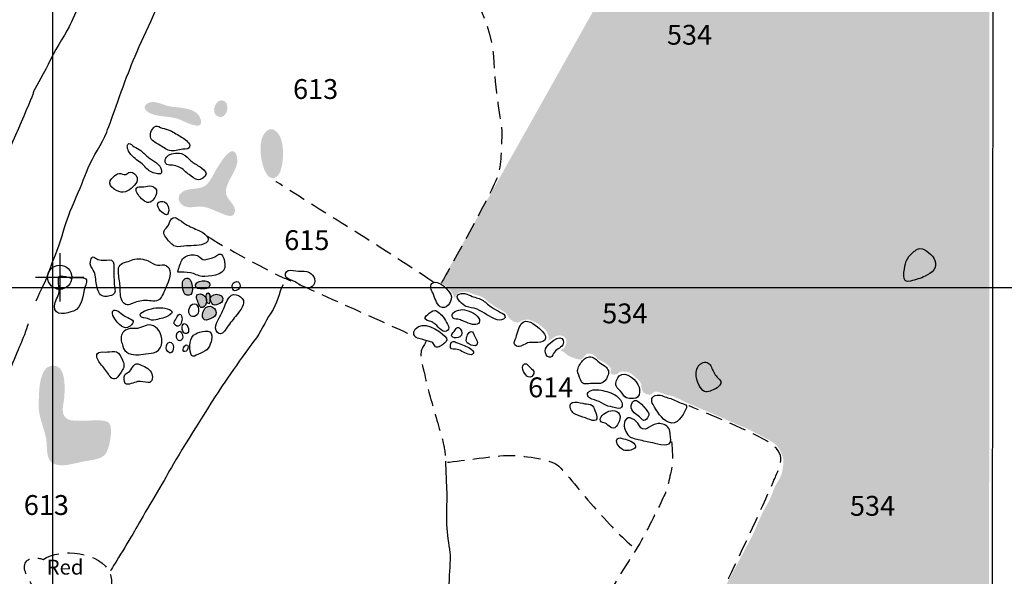
# Model space of a CAD drawing. Extents: x -676 to 898, y -847 to 1150.
# Drawn here: x 388 to 469, y 709 to 755 of the extents above; entities that cross this region are included whole.
import ezdxf

# ---------------------------------------------------------------- set-up
doc = ezdxf.new("R2010")
doc.units = 0
doc.header["$MEASUREMENT"] = 0
doc.linetypes.add('AI9-LType1', pattern=[4.586111, 2.116667, -1.058333, 0.352778, -1.058333])
doc.linetypes.add('AI9-LType2', pattern=[2.116667, 1.411111, -0.705556])
doc.layers.add('LAYER_1', color=160, linetype='Continuous')
doc.styles.add('STD', font='txt')

# ---------------------------------------------------------------- blocks, each defined once
blk = doc.blocks.new('AI9-BLK17')
at = {"layer": 'LAYER_1', "color": 7}
for p, q in [((-0.000172, 1.999878), (-0.000172, -1.999878)), ((-2.00005, -0.000345), (2.00005, -0.000345))]:
    blk.add_line(p, q, dxfattribs=at)
blk.add_circle((0.000172, -0.000345), 1.000111, dxfattribs=at)
blk = doc.blocks.new('AI9-BLK16')
at = {"layer": 'LAYER_1', "color": 7}
blk.add_blockref('AI9-BLK17', (0, 0), dxfattribs=at)
blk = doc.blocks.new('AI9-BLK15')
at = {"layer": 'LAYER_1', "color": 7}
blk.add_blockref('AI9-BLK16', (0, 0), dxfattribs=at)
blk = doc.blocks.new('AI9-BLK14')
at = {"layer": 'LAYER_1', "color": 7}
blk.add_blockref('AI9-BLK15', (0, 0), dxfattribs=at)
blk = doc.blocks.new('AI9-BLK13')
at = {"layer": 'LAYER_1', "color": 7}
blk.add_blockref('AI9-BLK14', (0, 0), dxfattribs=at)

msp = doc.modelspace()

# ---------------------------------------------------------------- hatches: boundary and pattern name
at = {"layer": 'LAYER_1'}
h = msp.add_hatch(color=255, dxfattribs=at)
edge = h.paths.add_edge_path()
edge.add_spline(control_points=[(441.231, 766.11), (441.231, 766.11), (422.561, 732.832), (422.561, 732.832), (423.058, 732.596), (423.494, 732.112), (423.568, 731.927), (423.634, 731.742), (423.727, 731.557), (423.727, 731.557), (423.727, 731.557), (423.886, 731.978), (424.071, 732.042), (424.256, 732.112), (424.645, 732.134), (424.855, 732.067), (425.066, 731.997), (425.336, 731.882), (425.499, 731.831), (425.661, 731.793), (425.891, 731.723), (426.072, 731.627), (426.257, 731.532), (426.461, 731.238), (426.601, 731.191), (426.738, 731.146), (426.878, 730.983), (427.108, 730.844), (427.341, 730.703), (427.545, 730.595), (427.707, 730.525), (427.869, 730.455), (427.984, 730.318), (428.077, 730.177), (428.169, 730.04), (428.121, 730.015), (428.328, 729.836), (428.535, 729.648), (428.673, 729.581), (428.88, 729.556), (429.087, 729.537), (429.157, 729.696), (429.342, 729.744), (429.527, 729.785), (429.756, 729.836), (429.963, 729.766), (430.17, 729.696), (430.355, 729.604), (430.562, 729.489), (430.766, 729.375), (430.814, 729.301), (431.088, 729.075), (431.362, 728.849), (431.362, 728.728), (431.458, 728.543), (431.55, 728.361), (431.48, 728.061), (431.48, 728.061), (431.48, 728.061), (431.805, 728.224), (431.987, 728.361), (432.171, 728.501), (432.401, 728.501), (432.563, 728.473), (432.723, 728.453), (432.885, 728.339), (432.952, 728.109), (433.022, 727.88), (432.904, 727.74), (432.86, 727.574), (432.815, 727.418), (432.63, 727.373), (432.516, 727.278), (432.401, 727.185), (432.516, 727.3), (432.771, 727.093), (433.022, 726.886), (433.07, 726.819), (433.37, 726.701), (433.666, 726.592), (433.733, 726.545), (433.988, 726.497), (434.243, 726.452), (434.243, 726.567), (434.424, 726.726), (434.609, 726.886), (434.587, 727.026), (434.839, 726.981), (435.094, 726.937), (435.071, 727.004), (435.323, 726.796), (435.575, 726.592), (435.349, 726.637), (435.76, 726.427), (436.177, 726.216), (436.059, 726.29), (436.314, 726.108), (436.569, 725.917), (436.588, 725.853), (436.658, 725.69), (436.729, 725.528), (436.474, 725.49), (436.681, 725.324), (436.888, 725.162), (436.933, 725.279), (437.095, 725.254), (437.254, 725.228), (437.283, 725.528), (437.557, 725.509), (437.834, 725.49), (437.971, 725.509), (438.175, 725.417), (438.382, 725.324), (438.519, 725.139), (438.707, 725.002), (438.889, 724.862), (439.026, 724.747), (439.122, 724.54), (439.211, 724.333), (439.099, 724.4), (439.189, 724.151), (439.281, 723.897), (439.259, 723.778), (439.507, 723.667), (439.765, 723.552), (439.858, 723.574), (439.995, 723.623), (440.132, 723.667), (440.157, 723.897), (440.476, 723.833), (440.801, 723.759), (440.916, 723.686), (441.168, 723.597), (441.422, 723.508), (441.744, 723.508), (441.974, 723.368), (442.203, 723.234), (442.343, 723.234), (442.573, 723.094), (442.802, 722.953), (444.345, 722.309), (444.851, 722.105), (445.355, 721.895), (447.219, 721.041), (447.703, 720.856), (448.185, 720.675), (448.946, 720.238), (449.52, 719.938), (450.097, 719.639), (450.396, 719.429), (450.625, 718.999), (450.852, 718.556), (450.992, 718.218), (450.9, 717.708), (450.81, 717.204), (450.852, 716.994), (450.441, 716.35), (450.023, 715.707), (450.023, 715.241), (449.587, 714.508), (449.15, 713.772), (448.876, 713.132), (448.621, 712.507), (448.37, 711.883), (447.863, 711.009), (447.522, 710.347), (447.171, 709.678), (446.919, 709.219), (446.665, 708.712), (446.416, 708.205), (446.276, 708.116), (445.932, 707.192), (445.587, 706.274), (445.103, 705.375), (444.759, 704.592), (444.411, 703.811), (444.297, 703.374), (443.812, 702.45), (443.331, 701.533), (443.191, 701.208), (442.78, 700.427), (442.366, 699.643), (442.133, 699.187), (441.559, 698.378), (440.983, 697.575), (440.546, 696.835), (440.132, 696.172), (439.718, 695.503), (438.937, 694.356), (438.937, 694.356), (438.937, 694.356), (444.345, 694.057), (444.345, 694.057), (444.345, 694.057), (453.063, 693.591), (453.063, 693.591), (453.063, 693.591), (458.748, 693.247), (458.748, 693.247), (458.748, 693.247), (465.166, 692.928), (465.166, 692.928), (465.166, 692.928), (467.929, 692.744), (467.929, 692.744), (467.929, 692.744), (467.974, 760.435), (467.974, 760.435), (467.974, 760.435), (449.615, 764.622), (449.615, 764.622), (449.615, 764.622), (441.231, 766.11), (441.231, 766.11)], knot_values=[0, 0, 0, 0, 1, 1, 1, 2, 2, 2, 3, 3, 3, 4, 4, 4, 5, 5, 5, 6, 6, 6, 7, 7, 7, 8, 8, 8, 9, 9, 9, 10, 10, 10, 11, 11, 11, 12, 12, 12, 13, 13, 13, 14, 14, 14, 15, 15, 15, 16, 16, 16, 17, 17, 17, 18, 18, 18, 19, 19, 19, 20, 20, 20, 21, 21, 21, 22, 22, 22, 23, 23, 23, 24, 24, 24, 25, 25, 25, 26, 26, 26, 27, 27, 27, 28, 28, 28, 29, 29, 29, 30, 30, 30, 31, 31, 31, 32, 32, 32, 33, 33, 33, 34, 34, 34, 35, 35, 35, 36, 36, 36, 37, 37, 37, 38, 38, 38, 39, 39, 39, 40, 40, 40, 41, 41, 41, 42, 42, 42, 43, 43, 43, 44, 44, 44, 45, 45, 45, 46, 46, 46, 47, 47, 47, 48, 48, 48, 49, 49, 49, 50, 50, 50, 51, 51, 51, 52, 52, 52, 53, 53, 53, 54, 54, 54, 55, 55, 55, 56, 56, 56, 57, 57, 57, 58, 58, 58, 59, 59, 59, 60, 60, 60, 61, 61, 61, 62, 62, 62, 63, 63, 63, 64, 64, 64, 65, 65, 65, 66, 66, 66, 67, 67, 67, 68, 68, 68, 69, 69, 69, 70, 70, 70, 71, 71, 71, 71], degree=3, periodic=0)
h = msp.add_hatch(color=251, dxfattribs=at)
edge = h.paths.add_edge_path()
edge.add_spline(control_points=[(398.559, 746.866), (399.295, 746.547), (400.197, 746.656), (400.933, 746.382), (401.235, 746.273), (402.991, 745.292), (402.743, 746.311), (402.472, 747.43), (400.942, 747.29), (400.075, 747.465), (399.594, 747.57), (398.995, 747.924), (398.501, 747.771), (397.851, 747.583), (398.011, 747.102), (398.559, 746.866)], knot_values=[0, 0, 0, 0, 1, 1, 1, 2, 2, 2, 3, 3, 3, 4, 4, 4, 5, 5, 5, 5], degree=3, periodic=0)
h = msp.add_hatch(color=251, dxfattribs=at)
edge = h.paths.add_edge_path()
edge.add_spline(control_points=[(404.193, 746.592), (404.843, 746.382), (405.184, 747.522), (404.709, 747.86), (404.033, 748.338), (403.387, 746.856), (404.193, 746.592)], knot_values=[0, 0, 0, 0, 1, 1, 1, 2, 2, 2, 2], degree=3, periodic=0)
h = msp.add_hatch(color=251, dxfattribs=at)
edge = h.paths.add_edge_path()
edge.add_spline(control_points=[(408.192, 741.806), (408.549, 741.286), (409.116, 741.512), (409.314, 742.099), (409.546, 742.781), (409.578, 743.705), (409.451, 744.406), (409.33, 745.091), (408.708, 746.076), (408.017, 745.254), (407.383, 744.505), (407.682, 742.554), (408.192, 741.806)], knot_values=[0, 0, 0, 0, 1, 1, 1, 2, 2, 2, 3, 3, 3, 4, 4, 4, 4], degree=3, periodic=0)
h = msp.add_hatch(color=251, dxfattribs=at)
edge = h.paths.add_edge_path()
edge.add_spline(control_points=[(405.719, 743.265), (405.965, 742.15), (404.655, 741.283), (404.814, 740.225), (404.894, 739.718), (405.582, 739.317), (405.55, 738.816), (405.509, 738.061), (404.718, 738.482), (404.307, 738.644), (403.791, 738.848), (403.355, 739.103), (402.797, 739.151), (402.262, 739.202), (401.608, 738.915), (401.149, 739.32), (400.735, 739.69), (400.812, 740.199), (401.331, 740.448), (401.889, 740.722), (402.602, 740.524), (403.109, 740.901), (403.507, 741.194), (403.772, 741.857), (404.027, 742.277), (404.285, 742.698), (405.416, 744.623), (405.719, 743.265)], knot_values=[0, 0, 0, 0, 1, 1, 1, 2, 2, 2, 3, 3, 3, 4, 4, 4, 5, 5, 5, 6, 6, 6, 7, 7, 7, 8, 8, 8, 9, 9, 9, 9], degree=3, periodic=0)
h = msp.add_hatch(color=252, dxfattribs=at)
edge = h.paths.add_edge_path()
edge.add_spline(control_points=[(401.203, 732.787), (401.21, 732.59), (401.245, 732.048), (401.407, 731.901), (401.595, 731.729), (401.933, 731.806), (401.988, 732.019), (402.074, 732.328), (402.013, 732.807), (401.841, 733.08), (401.621, 733.431), (401.191, 733.141), (401.203, 732.787)], knot_values=[0, 0, 0, 0, 1, 1, 1, 2, 2, 2, 3, 3, 3, 4, 4, 4, 4], degree=3, periodic=0)
h = msp.add_hatch(color=252, dxfattribs=at)
edge = h.paths.add_edge_path()
edge.add_spline(control_points=[(402.306, 732.481), (402.392, 732.303), (402.915, 732.335), (403.084, 732.341), (403.304, 732.354), (403.393, 732.399), (403.46, 732.66), (403.597, 733.201), (402.023, 733.08), (402.306, 732.481)], knot_values=[0, 0, 0, 0, 1, 1, 1, 2, 2, 2, 3, 3, 3, 3], degree=3, periodic=0)
h = msp.add_hatch(color=252, dxfattribs=at)
edge = h.paths.add_edge_path()
edge.add_spline(control_points=[(402.517, 731.191), (402.625, 730.907), (402.67, 730.652), (403.013, 730.869), (403.192, 730.983), (403.217, 731.293), (403.186, 731.474), (403.135, 731.729), (402.835, 731.991), (402.555, 731.911), (402.191, 731.819), (402.431, 731.417), (402.517, 731.191)], knot_values=[0, 0, 0, 0, 1, 1, 1, 2, 2, 2, 3, 3, 3, 4, 4, 4, 4], degree=3, periodic=0)
h = msp.add_hatch(color=252, dxfattribs=at)
edge = h.paths.add_edge_path()
edge.add_spline(control_points=[(403.453, 731.905), (403.52, 731.825), (403.495, 731.525), (403.501, 731.423), (403.511, 731.293), (403.507, 731.025), (403.275, 731.175), (403.16, 731.245), (403.119, 731.646), (403.129, 731.768), (403.141, 731.895), (403.288, 732.105), (403.453, 731.905)], knot_values=[0, 0, 0, 0, 1, 1, 1, 2, 2, 2, 3, 3, 3, 4, 4, 4, 4], degree=3, periodic=0)
h = msp.add_hatch(color=252, dxfattribs=at)
edge = h.paths.add_edge_path()
edge.add_spline(control_points=[(403.546, 731.331), (403.664, 731.057), (403.74, 730.952), (404.027, 731.031), (404.215, 731.085), (404.425, 731.159), (404.511, 731.35), (404.808, 732.067), (403.221, 732.08), (403.546, 731.331)], knot_values=[0, 0, 0, 0, 1, 1, 1, 2, 2, 2, 3, 3, 3, 3], degree=3, periodic=0)
h = msp.add_hatch(color=252, dxfattribs=at)
edge = h.paths.add_edge_path()
edge.add_spline(control_points=[(403.198, 729.757), (403.336, 729.763), (403.762, 729.964), (403.861, 730.066), (404.275, 730.464), (403.632, 731.159), (403.151, 730.812), (402.874, 730.614), (402.638, 729.734), (403.198, 729.757)], knot_values=[0, 0, 0, 0, 1, 1, 1, 2, 2, 2, 3, 3, 3, 3], degree=3, periodic=0)
h = msp.add_hatch(color=251, dxfattribs=at)
edge = h.paths.add_edge_path()
edge.add_spline(control_points=[(389.311, 722.858), (389.254, 721.809), (389.709, 721.003), (389.917, 719.98), (390.038, 719.403), (389.885, 718.466), (390.321, 718.02), (390.662, 717.676), (391.437, 717.714), (391.848, 717.797), (392.383, 717.899), (392.883, 718.04), (393.428, 718.122), (393.887, 718.193), (394.515, 718.275), (394.837, 718.67), (395.142, 719.04), (395.496, 720.754), (395.159, 721.21), (394.843, 721.637), (393.422, 721.385), (392.902, 721.436), (392.478, 721.478), (391.988, 721.341), (391.618, 721.615), (391.15, 721.966), (391.315, 722.545), (391.382, 723.023), (391.475, 723.68), (391.644, 725.745), (390.758, 725.949), (389.247, 726.296), (389.349, 723.68), (389.311, 722.858)], knot_values=[0, 0, 0, 0, 1, 1, 1, 2, 2, 2, 3, 3, 3, 4, 4, 4, 5, 5, 5, 6, 6, 6, 7, 7, 7, 8, 8, 8, 9, 9, 9, 10, 10, 10, 11, 11, 11, 11], degree=3, periodic=0)

# ---------------------------------------------------------------- linework, layer by layer
at = {"layer": 'LAYER_1', "color": 230}
for p, q in [((390.45, 1090.272), (390.45, -832.796)), ((-595.826, 732.464), (898.153, 732.464))]:
    msp.add_line(p, q, dxfattribs=at)
at = {"layer": 'LAYER_1', "color": 7}
msp.add_line((468.257, 760.482), (468.149, 663.022), dxfattribs=at)
at = {"layer": 'LAYER_1', "color": 7, "linetype": 'AI9-LType2'}
for points, knots in [([(417.551, 770.747), (417.72, 768.949), (418.584, 766.846), (419.135, 765.916), (419.689, 764.982), (422, 762.289), (422.899, 760.46), (423.794, 758.631), (426.815, 755.489), (426.971, 751.104), (427.076, 748.118), (427.682, 745.993), (427.627, 744.999), (427.583, 744.205), (427.602, 742.542), (427.248, 741.579), (426.691, 740.072), (422.621, 732.813), (422.621, 732.813)], [0, 0, 0, 0, 1, 1, 1, 2, 2, 2, 3, 3, 3, 4, 4, 4, 5, 5, 5, 6, 6, 6, 6]), ([(421.965, 732.883), (420.62, 733.848), (415.617, 737.025), (413.995, 738.026), (412.373, 739.027), (408.918, 741.238), (408.918, 741.238)], [0, 0, 0, 0, 1, 1, 1, 2, 2, 2, 2]), ([(403.326, 736.678), (404.295, 735.986), (408.711, 733.609), (409.747, 733.189), (410.786, 732.781), (420.378, 728.428), (420.378, 728.428)], [0, 0, 0, 0, 1, 1, 1, 2, 2, 2, 2]), ([(421.378, 728.084), (421.104, 727.325), (420.725, 727.465), (421.069, 725.977), (421.413, 724.496), (421.55, 723.874), (421.965, 722.459), (422.379, 721.041), (422.726, 719.875), (422.831, 719.352), (422.933, 718.836), (423.004, 717.975), (423.004, 717.975), (424.415, 718.109), (427.178, 718.556), (428.214, 718.556), (429.249, 718.556), (431.563, 718.281), (432.216, 717.765), (432.873, 717.249), (434.253, 715.35), (435.425, 714.072), (436.601, 712.797), (437.844, 711.414), (438.707, 710.828)], [0, 0, 0, 0, 1, 1, 1, 2, 2, 2, 3, 3, 3, 4, 4, 4, 5, 5, 5, 6, 6, 6, 7, 7, 7, 8, 8, 8, 8]), ([(420.018, 670.24), (420.588, 669.86), (420.948, 669.513), (421.378, 669.411), (421.812, 669.306), (422.328, 669.532), (422.605, 669.876), (422.882, 670.22), (423.208, 670.207), (423.883, 670.775), (424.556, 671.342), (425.588, 671.999), (426.229, 672.69), (426.866, 673.381), (427.436, 673.656), (427.886, 674.535), (428.335, 675.415), (428.421, 675.332), (428.679, 676.02), (428.937, 676.708), (429.539, 677.932), (429.903, 678.99), (430.269, 680.042), (430.422, 680.596), (430.961, 681.456), (431.49, 682.323), (432.736, 684.599), (433.131, 685.338), (433.529, 686.077), (435.033, 688.668), (435.515, 689.449), (435.995, 690.226), (441.986, 699.162), (442.538, 700.335), (443.089, 701.507), (445.09, 705.892), (446.368, 708.377), (447.646, 710.86), (449.89, 715.901), (450.301, 716.867), (450.718, 717.832), (451.304, 718.836), (449.268, 719.907), (447.232, 720.978), (443.089, 722.666), (443.089, 722.666)], [0, 0, 0, 0, 1, 1, 1, 2, 2, 2, 3, 3, 3, 4, 4, 4, 5, 5, 5, 6, 6, 6, 7, 7, 7, 8, 8, 8, 9, 9, 9, 10, 10, 10, 11, 11, 11, 12, 12, 12, 13, 13, 13, 14, 14, 14, 15, 15, 15, 15]), ([(441.674, 719.697), (441.744, 718.766), (441.811, 717.938), (441.537, 716.835), (441.26, 715.729), (441.26, 715.554), (440.537, 714.139), (439.813, 712.724), (439.223, 711.449), (438.156, 709.862), (437.082, 708.269), (434.424, 703.543), (433.357, 701.475), (432.286, 699.404), (427.905, 691.329), (427.455, 690.258), (427.006, 689.188), (425.559, 686.97), (424.868, 686.141), (424.862, 686.135), (424.852, 686.115), (424.848, 686.109)], [0, 0, 0, 0, 1, 1, 1, 2, 2, 2, 3, 3, 3, 4, 4, 4, 5, 5, 5, 6, 6, 6, 7, 7, 7, 7]), ([(389.671, 709.926), (389.362, 710.117), (388.616, 710.114), (388.326, 709.824), (387.832, 709.327), (388.393, 708.486), (388.664, 707.982), (389.413, 706.574), (390.42, 705.994), (391.985, 705.688), (393.1, 705.465), (394.257, 705.532), (394.989, 706.615), (395.404, 707.221), (395.439, 708.103), (395.197, 708.785), (394.559, 710.554), (391.038, 710.946), (389.671, 709.926)], [0, 0, 0, 0, 1, 1, 1, 2, 2, 2, 3, 3, 3, 4, 4, 4, 5, 5, 5, 6, 6, 6, 6])]:
    msp.add_open_spline(points, degree=3, knots=knots, dxfattribs=at)
at = {"layer": 'LAYER_1', "color": 7}
for points, knots in [([(394.993, 760.855), (394.397, 759.931), (394.276, 759.6), (393.887, 758.676), (393.495, 757.745), (392.271, 754.906), (391.822, 754.033), (391.373, 753.169), (390.595, 752.028), (390.085, 750.923), (389.579, 749.817), (388.951, 748.95), (388.859, 748.561), (388.772, 748.169), (386.647, 743.322), (385.959, 741.831), (385.27, 740.333), (384.671, 738.925), (383.951, 737.306), (383.237, 735.694), (381.437, 730.697), (381.019, 729.623), (380.605, 728.543), (380.57, 727.526), (379.796, 725.704), (379.015, 723.878), (376.892, 717.383), (375.933, 715.439), (374.977, 713.495), (374.471, 711.134), (374.082, 709.907), (373.69, 708.677), (372.823, 706.975), (372.256, 705.264), (371.685, 703.563), (370.609, 701.227), (370.13, 700.06), (369.649, 698.894), (367.973, 694.228), (367.527, 693.12), (367.078, 692.014), (366.392, 690.395), (366.064, 689.621), (365.736, 688.843), (364.895, 686.625), (364.895, 686.625), (364.895, 686.625), (364.267, 685.758), (364.028, 684.866), (363.789, 683.968), (363.607, 682.648), (363.4, 681.781), (363.187, 680.915), (363.04, 679.749), (363.129, 679.086), (363.222, 678.432), (363.486, 678.162), (363.642, 678.072), (363.789, 677.983), (366.899, 677.053), (367.708, 676.877), (368.515, 676.696), (369.77, 676.367), (370.459, 675.976), (371.147, 675.587), (372.944, 675.08), (373.84, 674.694), (374.738, 674.299), (375.637, 674.092), (376.65, 673.703), (377.67, 673.311), (378.836, 672.75), (380.066, 672.416), (381.29, 672.087), (381.771, 671.874), (382.759, 671.667), (383.744, 671.457), (384.522, 671.457), (385.599, 671.011), (386.675, 670.561), (387.903, 670.233), (388.651, 669.991), (389.397, 669.755), (389.878, 669.666), (390.413, 669.455), (390.952, 669.245), (391.252, 669.367), (391.523, 669.634), (391.793, 669.905), (392.271, 671.068), (392.357, 671.52), (392.45, 671.967), (392.571, 672.776), (392.571, 673.311), (392.571, 673.853), (392.721, 675.262), (391.523, 675.794), (390.328, 676.335), (388.234, 677.202), (387.275, 677.473), (386.315, 677.744), (384.642, 678.553), (383.447, 678.939), (382.246, 679.328), (379.856, 680.523), (378.059, 681.03), (376.265, 681.543), (375.545, 681.896), (374.471, 682.138), (373.394, 682.381), (372.702, 682.648), (372.198, 682.859), (371.685, 683.066), (371.204, 682.884), (371.418, 684.089), (371.625, 685.284), (371.778, 686.09), (372.164, 687.199), (372.552, 688.301), (372.973, 689.321), (373.333, 690.131), (373.69, 690.937), (374.11, 692.132), (374.471, 692.909), (374.828, 693.687), (376.443, 696.893), (376.743, 697.667), (377.042, 698.441), (377.731, 700.478), (377.852, 701.348), (377.97, 702.215), (378.148, 703.024), (378.419, 703.83), (378.687, 704.64), (379.229, 705.446), (379.496, 706.255), (379.764, 707.061), (380.334, 708.142), (380.634, 708.766), (380.933, 709.397), (381.437, 710.831), (381.8, 711.79), (382.16, 712.743), (382.727, 714.247), (383.148, 715.707), (383.566, 717.173), (384.61, 719.658), (384.91, 720.856), (385.21, 722.051), (385.809, 723.278), (386.258, 724.113), (386.704, 724.955), (387.724, 727.587), (387.903, 727.947), (388.084, 728.307), (388.441, 729.441), (388.441, 729.441)], [0, 0, 0, 0, 1, 1, 1, 2, 2, 2, 3, 3, 3, 4, 4, 4, 5, 5, 5, 6, 6, 6, 7, 7, 7, 8, 8, 8, 9, 9, 9, 10, 10, 10, 11, 11, 11, 12, 12, 12, 13, 13, 13, 14, 14, 14, 15, 15, 15, 16, 16, 16, 17, 17, 17, 18, 18, 18, 19, 19, 19, 20, 20, 20, 21, 21, 21, 22, 22, 22, 23, 23, 23, 24, 24, 24, 25, 25, 25, 26, 26, 26, 27, 27, 27, 28, 28, 28, 29, 29, 29, 30, 30, 30, 31, 31, 31, 32, 32, 32, 33, 33, 33, 34, 34, 34, 35, 35, 35, 36, 36, 36, 37, 37, 37, 38, 38, 38, 39, 39, 39, 40, 40, 40, 41, 41, 41, 42, 42, 42, 43, 43, 43, 44, 44, 44, 45, 45, 45, 46, 46, 46, 47, 47, 47, 48, 48, 48, 49, 49, 49, 50, 50, 50, 51, 51, 51, 52, 52, 52, 52]), ([(389.101, 731.36), (389.518, 732.341), (389.968, 733.062), (390.206, 733.868), (390.449, 734.677), (390.923, 735.572), (391.252, 736.745), (391.583, 737.908), (391.733, 738.389), (392.243, 739.524), (392.749, 740.658), (393.017, 741.407), (393.409, 742.366), (393.798, 743.322), (394.547, 744.342), (394.935, 745.327), (395.321, 746.318), (396.309, 749.218), (396.997, 750.923), (397.686, 752.63), (399.183, 755.68), (399.512, 756.668), (399.843, 757.656), (400.888, 759.747), (400.888, 759.747)], [0, 0, 0, 0, 1, 1, 1, 2, 2, 2, 3, 3, 3, 4, 4, 4, 5, 5, 5, 6, 6, 6, 7, 7, 7, 8, 8, 8, 8]), ([(398.549, 744.948), (398.6, 744.603), (398.992, 744.444), (399.25, 744.285), (399.527, 744.107), (399.827, 743.889), (400.142, 743.794), (400.509, 743.689), (400.856, 743.852), (401.223, 743.896), (401.458, 743.931), (401.838, 743.871), (401.803, 744.218), (401.768, 744.489), (401.344, 744.779), (401.137, 744.906), (400.821, 745.091), (400.515, 745.292), (400.181, 745.454), (399.974, 745.553), (399.744, 745.594), (399.521, 745.658), (399.346, 745.712), (399.164, 745.859), (398.989, 745.802), (398.712, 745.719), (398.517, 745.209), (398.549, 744.948)], [0, 0, 0, 0, 1, 1, 1, 2, 2, 2, 3, 3, 3, 4, 4, 4, 5, 5, 5, 6, 6, 6, 7, 7, 7, 8, 8, 8, 9, 9, 9, 9]), ([(397.173, 743.22), (397.462, 742.946), (397.816, 742.79), (398.087, 742.468), (398.323, 742.188), (398.552, 741.987), (398.922, 741.914), (399.193, 741.869), (399.54, 741.726), (399.476, 742.144), (399.4, 742.656), (398.788, 742.937), (398.418, 743.201), (398.176, 743.37), (397.985, 743.603), (397.765, 743.794), (397.603, 743.937), (397.383, 743.998), (397.204, 744.109), (397.087, 744.183), (396.921, 744.419), (396.768, 744.368), (396.599, 744.317), (396.634, 744.074), (396.666, 743.95), (396.742, 743.673), (396.969, 743.415), (397.173, 743.22)], [0, 0, 0, 0, 1, 1, 1, 2, 2, 2, 3, 3, 3, 4, 4, 4, 5, 5, 5, 6, 6, 6, 7, 7, 7, 8, 8, 8, 9, 9, 9, 9]), ([(399.91, 742.65), (400.028, 742.561), (400.232, 742.609), (400.369, 742.583), (400.55, 742.548), (400.758, 742.494), (400.92, 742.427), (401.239, 742.29), (401.478, 741.981), (401.768, 741.799), (401.968, 741.675), (402.249, 741.379), (402.491, 741.359), (402.698, 741.347), (403.147, 741.621), (403.157, 741.86), (403.163, 742.067), (402.813, 742.334), (402.657, 742.443), (402.402, 742.621), (402.121, 742.749), (401.886, 742.953), (401.675, 743.138), (401.509, 743.37), (401.248, 743.495), (400.926, 743.65), (400.343, 743.584), (400.04, 743.409), (399.795, 743.262), (399.642, 742.841), (399.91, 742.65)], [0, 0, 0, 0, 1, 1, 1, 2, 2, 2, 3, 3, 3, 4, 4, 4, 5, 5, 5, 6, 6, 6, 7, 7, 7, 8, 8, 8, 9, 9, 9, 10, 10, 10, 10]), ([(395.974, 741.895), (395.789, 741.875), (395.595, 741.719), (395.465, 741.595), (395.28, 741.413), (395.101, 741.149), (395.241, 740.907), (395.363, 740.703), (395.716, 740.473), (395.933, 740.397), (396.443, 740.218), (396.902, 740.559), (397.246, 740.926), (397.421, 741.108), (397.507, 741.273), (397.456, 741.532), (397.399, 741.799), (397.15, 742.028), (396.867, 742.006), (396.704, 741.997), (396.647, 741.866), (396.513, 741.824), (396.334, 741.773), (396.162, 741.92), (395.974, 741.895)], [0, 0, 0, 0, 1, 1, 1, 2, 2, 2, 3, 3, 3, 4, 4, 4, 5, 5, 5, 6, 6, 6, 7, 7, 7, 8, 8, 8, 8]), ([(397.727, 739.894), (397.979, 739.639), (398.348, 739.32), (398.667, 739.607), (398.893, 739.81), (399.135, 740.225), (399.043, 740.531), (398.973, 740.76), (398.708, 740.872), (398.485, 740.859), (398.269, 740.843), (398.061, 740.786), (397.839, 740.792), (397.683, 740.792), (397.475, 740.853), (397.386, 740.671), (397.278, 740.445), (397.581, 740.037), (397.727, 739.894)], [0, 0, 0, 0, 1, 1, 1, 2, 2, 2, 3, 3, 3, 4, 4, 4, 5, 5, 5, 6, 6, 6, 6]), ([(399.594, 738.603), (399.846, 738.447), (399.989, 738.389), (400.053, 738.714), (400.13, 739.065), (399.881, 739.677), (399.422, 739.581), (398.839, 739.463), (399.32, 738.765), (399.594, 738.603)], [0, 0, 0, 0, 1, 1, 1, 2, 2, 2, 3, 3, 3, 3]), ([(400.171, 737.927), (400.088, 737.695), (400.018, 737.548), (399.843, 737.376), (399.515, 737.073), (399.658, 736.847), (399.913, 736.503), (400.069, 736.292), (400.343, 735.961), (400.601, 735.866), (400.853, 735.776), (401.258, 735.898), (401.526, 735.91), (402.039, 735.935), (402.711, 735.853), (403.154, 736.159), (403.689, 736.528), (402.925, 737.013), (402.558, 737.175), (402.182, 737.338), (401.812, 737.5), (401.452, 737.701), (401.064, 737.924), (400.429, 738.663), (400.171, 737.927)], [0, 0, 0, 0, 1, 1, 1, 2, 2, 2, 3, 3, 3, 4, 4, 4, 5, 5, 5, 6, 6, 6, 7, 7, 7, 8, 8, 8, 8]), ([(461.463, 735.196), (461.237, 735.005), (461.072, 734.702), (461.021, 734.415), (460.938, 733.96), (460.581, 732.717), (461.441, 732.988), (461.849, 733.113), (462.27, 733.195), (462.662, 733.399), (462.894, 733.52), (463.222, 733.68), (463.375, 733.909), (463.71, 734.403), (463.369, 735.011), (462.958, 735.33), (462.741, 735.493), (462.505, 735.719), (462.222, 735.687), (461.919, 735.649), (461.687, 735.381), (461.463, 735.196)], [0, 0, 0, 0, 1, 1, 1, 2, 2, 2, 3, 3, 3, 4, 4, 4, 5, 5, 5, 6, 6, 6, 7, 7, 7, 7]), ([(393.721, 734.043), (394.021, 733.648), (394.002, 733.307), (394.072, 732.832), (394.117, 732.507), (394.196, 732.105), (394.435, 731.857), (394.674, 731.611), (395.022, 731.717), (395.321, 731.806), (395.729, 731.933), (395.624, 732.147), (395.589, 732.501), (395.557, 732.87), (395.531, 733.24), (395.516, 733.609), (395.509, 733.861), (395.579, 734.362), (395.465, 734.591), (395.35, 734.827), (394.961, 734.712), (394.735, 734.712), (394.556, 734.712), (394.371, 734.702), (394.206, 734.776), (393.925, 734.89), (393.779, 735.158), (393.645, 734.821), (393.53, 734.546), (393.543, 734.285), (393.721, 734.043)], [0, 0, 0, 0, 1, 1, 1, 2, 2, 2, 3, 3, 3, 4, 4, 4, 5, 5, 5, 6, 6, 6, 7, 7, 7, 8, 8, 8, 9, 9, 9, 10, 10, 10, 10]), ([(396.047, 732.558), (396.07, 732.182), (396.019, 731.678), (396.21, 731.35), (396.392, 731.031), (396.634, 730.958), (396.965, 731.099), (397.396, 731.277), (397.689, 731.379), (398.163, 731.379), (398.511, 731.379), (399.03, 731.21), (399.295, 731.474), (399.54, 731.723), (399.69, 732.128), (399.821, 732.44), (400.034, 732.953), (400.515, 733.855), (399.887, 734.253), (399.61, 734.429), (399.429, 734.269), (399.132, 734.311), (398.839, 734.342), (398.632, 734.543), (398.377, 734.658), (398.007, 734.817), (397.507, 734.89), (397.115, 734.782), (396.924, 734.725), (396.774, 734.617), (396.58, 734.568), (396.07, 734.444), (395.872, 734.272), (395.901, 733.743), (395.917, 733.342), (396.022, 732.953), (396.047, 732.558)], [0, 0, 0, 0, 1, 1, 1, 2, 2, 2, 3, 3, 3, 4, 4, 4, 5, 5, 5, 6, 6, 6, 7, 7, 7, 8, 8, 8, 9, 9, 9, 10, 10, 10, 11, 11, 11, 12, 12, 12, 12]), ([(400.971, 734.253), (400.911, 734.075), (400.809, 733.915), (400.834, 733.724), (401.188, 733.692), (401.516, 733.75), (401.866, 733.676), (402.204, 733.609), (402.494, 733.405), (402.835, 733.38), (403.364, 733.329), (404.658, 733.456), (404.696, 734.116), (404.715, 734.415), (404.677, 734.814), (404.518, 735.082), (404.323, 735.407), (404.129, 735.11), (403.871, 734.992), (403.664, 734.897), (403.291, 734.782), (403.064, 734.757), (402.787, 734.725), (402.743, 734.938), (402.542, 735.05), (402.265, 735.209), (401.825, 735.19), (401.544, 735.062), (401.178, 734.897), (401.092, 734.604), (400.971, 734.253)], [0, 0, 0, 0, 1, 1, 1, 2, 2, 2, 3, 3, 3, 4, 4, 4, 5, 5, 5, 6, 6, 6, 7, 7, 7, 8, 8, 8, 9, 9, 9, 10, 10, 10, 10]), ([(409.945, 733.855), (409.753, 733.782), (409.648, 733.476), (409.789, 733.294), (409.906, 733.141), (410.336, 733.036), (410.515, 732.921), (410.751, 732.768), (410.996, 732.628), (411.251, 732.501), (411.732, 732.271), (412.299, 732.622), (412.131, 733.189), (412.067, 733.412), (411.901, 733.578), (411.713, 733.695), (411.429, 733.874), (411.117, 733.81), (410.802, 733.81), (410.534, 733.81), (410.206, 733.957), (409.945, 733.855)], [0, 0, 0, 0, 1, 1, 1, 2, 2, 2, 3, 3, 3, 4, 4, 4, 5, 5, 5, 6, 6, 6, 7, 7, 7, 7]), ([(390.936, 732.994), (390.955, 732.695), (391.035, 732.421), (391.003, 732.112), (390.955, 731.691), (390.624, 731.331), (390.614, 730.914), (390.595, 730.015), (391.65, 730.314), (392.185, 730.509), (392.963, 730.786), (392.934, 731.86), (393.154, 732.532), (393.269, 732.892), (393.434, 733.182), (392.963, 733.268), (392.657, 733.323), (392.399, 733.284), (392.096, 733.249), (391.659, 733.201), (390.882, 733.782), (390.936, 732.994)], [0, 0, 0, 0, 1, 1, 1, 2, 2, 2, 3, 3, 3, 4, 4, 4, 5, 5, 5, 6, 6, 6, 7, 7, 7, 7]), ([(401.203, 732.787), (401.21, 732.59), (401.245, 732.048), (401.407, 731.901), (401.595, 731.729), (401.933, 731.806), (401.988, 732.019), (402.074, 732.328), (402.013, 732.807), (401.841, 733.08), (401.621, 733.431), (401.191, 733.141), (401.203, 732.787)], [0, 0, 0, 0, 1, 1, 1, 2, 2, 2, 3, 3, 3, 4, 4, 4, 4]), ([(402.306, 732.481), (402.392, 732.303), (402.915, 732.335), (403.084, 732.341), (403.304, 732.354), (403.393, 732.399), (403.46, 732.66), (403.597, 733.201), (402.023, 733.08), (402.306, 732.481)], [0, 0, 0, 0, 1, 1, 1, 2, 2, 2, 3, 3, 3, 3]), ([(405.646, 732.207), (406.184, 732.386), (405.996, 733.176), (405.493, 732.88), (405.235, 732.727), (405.27, 732.08), (405.646, 732.207)], [0, 0, 0, 0, 1, 1, 1, 2, 2, 2, 2]), ([(421.847, 732.781), (421.624, 732.558), (421.796, 732.233), (421.911, 732.019), (422.111, 731.64), (422.156, 731.117), (422.529, 730.863), (422.997, 730.544), (423.481, 731.226), (423.453, 731.678), (423.421, 732.147), (422.312, 733.256), (421.847, 732.781)], [0, 0, 0, 0, 1, 1, 1, 2, 2, 2, 3, 3, 3, 4, 4, 4, 4]), ([(409.534, 732.673), (409.173, 732.016), (409.055, 731.117), (408.514, 730.34), (407.979, 729.562), (407.768, 728.842), (407.08, 727.972), (406.391, 727.106), (404.416, 724.202), (403.849, 723.336), (403.281, 722.469), (400.828, 718.52), (400.142, 717.294), (399.454, 716.063), (397.956, 713.584), (397.357, 712.507), (396.761, 711.427), (395.264, 709.037), (395.264, 709.037)], [0, 0, 0, 0, 1, 1, 1, 2, 2, 2, 3, 3, 3, 4, 4, 4, 5, 5, 5, 6, 6, 6, 6]), ([(402.517, 731.191), (402.625, 730.907), (402.67, 730.652), (403.013, 730.869), (403.192, 730.983), (403.217, 731.293), (403.186, 731.474), (403.135, 731.729), (402.835, 731.991), (402.555, 731.911), (402.191, 731.819), (402.431, 731.417), (402.517, 731.191)], [0, 0, 0, 0, 1, 1, 1, 2, 2, 2, 3, 3, 3, 4, 4, 4, 4]), ([(403.453, 731.905), (403.52, 731.825), (403.495, 731.525), (403.501, 731.423), (403.511, 731.293), (403.507, 731.025), (403.275, 731.175), (403.16, 731.245), (403.119, 731.646), (403.129, 731.768), (403.141, 731.895), (403.288, 732.105), (403.453, 731.905)], [0, 0, 0, 0, 1, 1, 1, 2, 2, 2, 3, 3, 3, 4, 4, 4, 4]), ([(403.546, 731.331), (403.664, 731.057), (403.74, 730.952), (404.027, 731.031), (404.215, 731.085), (404.425, 731.159), (404.511, 731.35), (404.808, 732.067), (403.221, 732.08), (403.546, 731.331)], [0, 0, 0, 0, 1, 1, 1, 2, 2, 2, 3, 3, 3, 3]), ([(404.989, 731.513), (404.779, 731.159), (404.639, 730.744), (404.464, 730.365), (404.279, 729.977), (403.645, 729.122), (404.103, 728.721), (404.403, 728.46), (404.661, 728.788), (404.811, 729.027), (405.047, 729.39), (405.33, 729.722), (405.588, 730.066), (405.827, 730.391), (406.369, 730.907), (406.245, 731.372), (406.181, 731.618), (405.878, 731.78), (405.646, 731.85), (405.324, 731.952), (405.149, 731.787), (404.989, 731.513)], [0, 0, 0, 0, 1, 1, 1, 2, 2, 2, 3, 3, 3, 4, 4, 4, 5, 5, 5, 6, 6, 6, 7, 7, 7, 7]), ([(424.667, 730.888), (424.944, 730.764), (425.279, 730.799), (425.575, 730.659), (426.139, 730.385), (426.643, 730.002), (427.232, 729.782), (427.404, 729.715), (427.809, 729.741), (427.889, 729.97), (427.962, 730.19), (427.656, 730.314), (427.522, 730.391), (427.293, 730.525), (427.06, 730.652), (426.834, 730.793), (426.557, 730.965), (426.343, 731.194), (426.079, 731.379), (425.801, 731.567), (425.473, 731.599), (425.17, 731.723), (424.976, 731.799), (424.785, 731.911), (424.578, 731.959), (424.431, 731.987), (424.077, 731.972), (423.979, 731.838), (423.743, 731.525), (424.428, 730.997), (424.667, 730.888)], [0, 0, 0, 0, 1, 1, 1, 2, 2, 2, 3, 3, 3, 4, 4, 4, 5, 5, 5, 6, 6, 6, 7, 7, 7, 8, 8, 8, 9, 9, 9, 10, 10, 10, 10]), ([(397.727, 730.079), (397.791, 729.942), (398.17, 729.948), (398.323, 729.881), (398.607, 729.754), (398.689, 729.715), (398.992, 729.785), (399.189, 729.836), (399.384, 729.862), (399.585, 729.922), (399.865, 729.996), (400.761, 730.372), (400.123, 730.633), (399.645, 730.83), (399.129, 730.812), (398.635, 730.697), (398.444, 730.652), (397.552, 730.442), (397.727, 730.079)], [0, 0, 0, 0, 1, 1, 1, 2, 2, 2, 3, 3, 3, 4, 4, 4, 5, 5, 5, 6, 6, 6, 6]), ([(401.911, 730.085), (402.048, 729.996), (402.354, 730.085), (402.443, 730.216), (402.641, 730.503), (402.504, 731.293), (402.045, 731.07), (401.736, 730.92), (401.595, 730.295), (401.911, 730.085)], [0, 0, 0, 0, 1, 1, 1, 2, 2, 2, 3, 3, 3, 3]), ([(403.198, 729.757), (403.336, 729.763), (403.762, 729.964), (403.861, 730.066), (404.275, 730.464), (403.632, 731.159), (403.151, 730.812), (402.874, 730.614), (402.638, 729.734), (403.198, 729.757)], [0, 0, 0, 0, 1, 1, 1, 2, 2, 2, 3, 3, 3, 3]), ([(396.663, 729.136), (396.819, 729.18), (396.975, 729.324), (397.058, 729.467), (397.169, 729.655), (397.156, 729.696), (396.943, 729.83), (396.79, 729.929), (396.596, 730.002), (396.43, 730.079), (396.22, 730.19), (395.793, 730.678), (395.525, 730.569), (395.283, 730.477), (395.439, 730.149), (395.528, 729.989), (395.703, 729.661), (396.22, 729.014), (396.663, 729.136)], [0, 0, 0, 0, 1, 1, 1, 2, 2, 2, 3, 3, 3, 4, 4, 4, 5, 5, 5, 6, 6, 6, 6]), ([(400.624, 729.785), (400.509, 729.61), (400.436, 729.479), (400.624, 729.326), (400.977, 729.043), (401.172, 729.581), (401.169, 729.862), (401.166, 729.983), (401.13, 730.257), (400.965, 730.244), (400.837, 730.238), (400.687, 729.884), (400.624, 729.785)], [0, 0, 0, 0, 1, 1, 1, 2, 2, 2, 3, 3, 3, 4, 4, 4, 4]), ([(421.5, 730.228), (421.299, 730.053), (421.13, 729.897), (421.455, 729.722), (421.576, 729.661), (421.719, 729.677), (421.847, 729.604), (421.946, 729.543), (422.028, 729.479), (422.121, 729.416), (422.322, 729.275), (422.42, 729.081), (422.605, 728.941), (423.035, 728.619), (423.418, 728.989), (423.134, 729.422), (423.007, 729.61), (422.921, 729.83), (422.783, 730.015), (422.663, 730.174), (422.29, 730.538), (422.079, 730.563), (421.888, 730.582), (421.636, 730.346), (421.5, 730.228)], [0, 0, 0, 0, 1, 1, 1, 2, 2, 2, 3, 3, 3, 4, 4, 4, 5, 5, 5, 6, 6, 6, 7, 7, 7, 8, 8, 8, 8]), ([(423.609, 729.929), (423.743, 729.808), (423.944, 729.849), (424.097, 729.805), (424.23, 729.773), (424.377, 729.696), (424.505, 729.642), (424.731, 729.556), (424.97, 729.467), (425.196, 729.403), (425.585, 729.295), (425.961, 729.543), (425.703, 729.948), (425.451, 730.35), (424.811, 730.595), (424.358, 730.627), (424.09, 730.646), (423.176, 730.321), (423.609, 729.929)], [0, 0, 0, 0, 1, 1, 1, 2, 2, 2, 3, 3, 3, 4, 4, 4, 5, 5, 5, 6, 6, 6, 6]), ([(428.739, 728.154), (428.65, 727.94), (428.561, 727.714), (428.838, 727.593), (429.144, 727.465), (429.488, 727.771), (429.763, 727.873), (430.097, 728.007), (431.174, 727.692), (431.244, 728.265), (431.276, 728.562), (430.945, 728.893), (430.744, 729.059), (430.345, 729.368), (429.625, 730.015), (429.237, 729.435), (428.978, 729.049), (428.909, 728.575), (428.739, 728.154)], [0, 0, 0, 0, 1, 1, 1, 2, 2, 2, 3, 3, 3, 4, 4, 4, 5, 5, 5, 6, 6, 6, 6]), ([(398.619, 729.346), (398.871, 729.307), (399.11, 729.085), (399.244, 728.893), (399.581, 728.409), (399.658, 727.414), (399.018, 727.118), (398.769, 727.006), (398.444, 727.026), (398.186, 726.975), (397.912, 726.924), (397.625, 726.886), (397.341, 726.886), (397.077, 726.892), (396.819, 726.943), (396.602, 727.093), (396.35, 727.265), (396.287, 727.526), (396.204, 727.81), (396.108, 728.109), (396.06, 728.453), (396.274, 728.728), (396.551, 729.078), (396.924, 729.062), (397.329, 729.059), (397.778, 729.049), (398.17, 729.409), (398.619, 729.346)], [0, 0, 0, 0, 1, 1, 1, 2, 2, 2, 3, 3, 3, 4, 4, 4, 5, 5, 5, 6, 6, 6, 7, 7, 7, 8, 8, 8, 9, 9, 9, 9]), ([(401.43, 728.645), (401.882, 728.527), (401.717, 729.25), (401.493, 729.416), (401.076, 729.715), (401.092, 728.728), (401.43, 728.645)], [0, 0, 0, 0, 1, 1, 1, 2, 2, 2, 2]), ([(401.889, 726.981), (401.949, 726.733), (402.121, 726.72), (402.344, 726.844), (402.587, 726.975), (402.842, 727.077), (403.09, 727.204), (403.46, 727.402), (403.654, 728.068), (403.642, 728.466), (403.625, 729.085), (402.619, 728.788), (402.3, 728.629), (401.736, 728.342), (401.768, 727.507), (401.889, 726.981)], [0, 0, 0, 0, 1, 1, 1, 2, 2, 2, 3, 3, 3, 4, 4, 4, 5, 5, 5, 5]), ([(420.457, 729.001), (420.253, 728.74), (420.327, 728.364), (420.642, 728.265), (420.939, 728.179), (421.251, 728.096), (421.56, 728.014), (421.656, 727.985), (421.824, 727.937), (421.907, 727.873), (422.019, 727.791), (422.032, 727.612), (422.14, 727.555), (422.363, 727.427), (422.717, 727.714), (422.876, 727.835), (423.103, 728.02), (423.157, 728.192), (422.921, 728.428), (422.411, 728.938), (421.085, 729.805), (420.457, 729.001)], [0, 0, 0, 0, 1, 1, 1, 2, 2, 2, 3, 3, 3, 4, 4, 4, 5, 5, 5, 6, 6, 6, 7, 7, 7, 7]), ([(423.685, 728.82), (423.568, 728.645), (423.3, 728.473), (423.564, 728.332), (423.721, 728.249), (423.998, 728.3), (424.148, 728.377), (424.393, 728.514), (424.336, 728.842), (424.183, 729.043), (423.982, 729.307), (423.819, 729.034), (423.685, 728.82)], [0, 0, 0, 0, 1, 1, 1, 2, 2, 2, 3, 3, 3, 4, 4, 4, 4]), ([(400.002, 727.144), (400.375, 726.784), (400.566, 727.497), (400.397, 727.765), (400.088, 728.249), (399.61, 727.526), (400.002, 727.144)], [0, 0, 0, 0, 1, 1, 1, 2, 2, 2, 2]), ([(400.78, 728.154), (400.907, 727.994), (401.095, 728.02), (401.191, 728.186), (401.293, 728.361), (401.149, 728.906), (400.894, 728.826), (400.678, 728.763), (400.668, 728.294), (400.78, 728.154)], [0, 0, 0, 0, 1, 1, 1, 2, 2, 2, 3, 3, 3, 3]), ([(424.692, 728.246), (424.603, 727.912), (424.811, 727.803), (425.091, 727.692), (425.301, 727.612), (425.626, 727.555), (425.613, 727.899), (425.607, 728.074), (425.502, 728.202), (425.413, 728.342), (425.358, 728.441), (425.282, 728.715), (425.19, 728.772), (424.919, 728.935), (424.74, 728.428), (424.692, 728.246)], [0, 0, 0, 0, 1, 1, 1, 2, 2, 2, 3, 3, 3, 4, 4, 4, 5, 5, 5, 5]), ([(431.228, 727.367), (431.184, 727.185), (431.235, 726.873), (431.391, 726.752), (431.585, 726.599), (431.741, 726.688), (431.843, 726.873), (431.952, 727.057), (431.984, 727.159), (432.171, 727.3), (432.443, 727.491), (432.828, 727.669), (432.707, 728.084), (432.528, 728.708), (431.321, 727.704), (431.228, 727.367)], [0, 0, 0, 0, 1, 1, 1, 2, 2, 2, 3, 3, 3, 4, 4, 4, 5, 5, 5, 5]), ([(401.251, 727.344), (401.258, 727.153), (401.337, 727.099), (401.503, 727.179), (401.621, 727.236), (401.761, 727.593), (401.634, 727.685), (401.478, 727.8), (401.245, 727.472), (401.251, 727.344)], [0, 0, 0, 0, 1, 1, 1, 2, 2, 2, 3, 3, 3, 3]), ([(423.383, 727.669), (423.332, 727.325), (423.494, 727.373), (423.794, 727.344), (424.202, 727.312), (424.463, 727.051), (424.83, 726.93), (424.964, 726.886), (425.237, 726.838), (425.285, 727.026), (425.327, 727.172), (425.129, 727.319), (425.015, 727.395), (424.683, 727.625), (424.326, 727.72), (423.96, 727.873), (423.689, 727.985), (423.44, 728.112), (423.383, 727.669)], [0, 0, 0, 0, 1, 1, 1, 2, 2, 2, 3, 3, 3, 4, 4, 4, 5, 5, 5, 6, 6, 6, 6]), ([(394.279, 727.071), (393.941, 726.904), (394.196, 726.439), (394.346, 726.245), (394.566, 725.949), (394.843, 725.684), (395.031, 725.369), (395.178, 725.136), (395.369, 724.738), (395.729, 724.935), (395.92, 725.031), (396.095, 725.449), (396.236, 725.63), (396.446, 725.891), (396.373, 726.162), (396.236, 726.452), (396.127, 726.675), (396, 727.032), (395.745, 727.125), (395.538, 727.204), (395.225, 727.137), (394.996, 727.118), (394.789, 727.089), (394.454, 727.159), (394.279, 727.071)], [0, 0, 0, 0, 1, 1, 1, 2, 2, 2, 3, 3, 3, 4, 4, 4, 5, 5, 5, 6, 6, 6, 7, 7, 7, 8, 8, 8, 8]), ([(434.304, 726.388), (434.138, 726.191), (433.889, 725.837), (433.899, 725.573), (433.905, 725.337), (434.052, 725.063), (434.122, 724.843), (434.259, 724.4), (434.526, 724.457), (434.95, 724.502), (435.224, 724.534), (435.505, 724.476), (435.785, 724.521), (436.104, 724.566), (436.241, 724.821), (436.381, 725.114), (436.525, 725.404), (436.451, 725.704), (436.199, 725.917), (436.05, 726.051), (435.852, 726.114), (435.696, 726.235), (435.505, 726.392), (435.346, 726.624), (435.1, 726.688), (434.807, 726.771), (434.491, 726.605), (434.304, 726.388)], [0, 0, 0, 0, 1, 1, 1, 2, 2, 2, 3, 3, 3, 4, 4, 4, 5, 5, 5, 6, 6, 6, 7, 7, 7, 8, 8, 8, 9, 9, 9, 9]), ([(396.851, 725.528), (396.739, 725.404), (396.532, 725.356), (396.44, 725.228), (396.302, 725.043), (396.401, 724.703), (396.455, 724.496), (396.755, 724.339), (397.173, 724.607), (397.491, 724.661), (397.785, 724.703), (398.061, 724.598), (398.348, 724.585), (398.788, 724.569), (398.769, 725.117), (398.613, 725.435), (398.469, 725.732), (397.963, 725.965), (397.669, 726.082), (397.173, 726.29), (397.112, 725.821), (396.851, 725.528)], [0, 0, 0, 0, 1, 1, 1, 2, 2, 2, 3, 3, 3, 4, 4, 4, 5, 5, 5, 6, 6, 6, 7, 7, 7, 7]), ([(429.807, 725.05), (430.021, 724.977), (430.209, 725.152), (430.269, 725.343), (430.342, 725.604), (430.119, 725.684), (429.96, 725.824), (429.82, 725.949), (429.648, 726.302), (429.425, 726.07), (429.192, 725.834), (429.539, 725.143), (429.807, 725.05)], [0, 0, 0, 0, 1, 1, 1, 2, 2, 2, 3, 3, 3, 4, 4, 4, 4]), ([(444.963, 725.859), (444.832, 726.143), (444.632, 726.337), (444.275, 726.239), (443.532, 726.031), (443.618, 724.884), (443.953, 724.355), (444.061, 724.183), (444.198, 723.922), (444.393, 723.846), (444.679, 723.727), (445.055, 723.954), (445.31, 724.075), (445.476, 724.155), (445.667, 724.314), (445.74, 724.496), (445.849, 724.76), (445.556, 724.884), (445.418, 725.05), (445.23, 725.273), (445.087, 725.595), (444.963, 725.859)], [0, 0, 0, 0, 1, 1, 1, 2, 2, 2, 3, 3, 3, 4, 4, 4, 5, 5, 5, 6, 6, 6, 7, 7, 7, 7]), ([(437.347, 725.139), (437.159, 724.961), (436.999, 724.569), (437.079, 724.308), (437.155, 724.059), (437.436, 723.929), (437.579, 723.721), (437.751, 723.47), (437.825, 723.307), (438.159, 723.278), (438.37, 723.253), (438.682, 723.234), (438.851, 723.387), (439.074, 723.603), (439.052, 723.941), (438.978, 724.215), (438.832, 724.751), (437.882, 725.643), (437.347, 725.139)], [0, 0, 0, 0, 1, 1, 1, 2, 2, 2, 3, 3, 3, 4, 4, 4, 5, 5, 5, 6, 6, 6, 6]), ([(434.864, 723.852), (434.542, 723.635), (434.791, 723.304), (435.071, 723.211), (435.358, 723.119), (435.613, 723.065), (435.871, 722.902), (436.155, 722.724), (436.266, 722.644), (436.614, 722.609), (436.859, 722.584), (437.194, 722.345), (437.436, 722.475), (437.742, 722.644), (437.535, 723.023), (437.372, 723.227), (437.076, 723.597), (436.598, 723.795), (436.142, 723.887), (435.76, 723.966), (435.221, 724.094), (434.864, 723.852)], [0, 0, 0, 0, 1, 1, 1, 2, 2, 2, 3, 3, 3, 4, 4, 4, 5, 5, 5, 6, 6, 6, 7, 7, 7, 7]), ([(438.322, 722.679), (438.271, 722.431), (438.414, 722.252), (438.574, 722.08), (438.707, 721.94), (438.857, 721.876), (439.004, 721.758), (439.122, 721.66), (439.214, 721.478), (439.373, 721.456), (439.558, 721.436), (439.667, 721.615), (439.743, 721.774), (439.835, 721.972), (439.816, 722.023), (439.689, 722.195), (439.408, 722.571), (438.542, 723.734), (438.322, 722.679)], [0, 0, 0, 0, 1, 1, 1, 2, 2, 2, 3, 3, 3, 4, 4, 4, 5, 5, 5, 6, 6, 6, 6]), ([(440.476, 723.552), (440.014, 723.521), (439.912, 723.087), (440.135, 722.756), (440.495, 722.198), (440.785, 721.577), (441.426, 721.303), (442.139, 720.99), (442.579, 721.838), (442.856, 722.37), (443.051, 722.743), (442.748, 722.781), (442.452, 722.886), (442.127, 723.011), (441.821, 723.205), (441.477, 723.294), (441.171, 723.374), (440.795, 723.578), (440.476, 723.552)], [0, 0, 0, 0, 1, 1, 1, 2, 2, 2, 3, 3, 3, 4, 4, 4, 5, 5, 5, 6, 6, 6, 6]), ([(433.277, 722.724), (433.246, 722.411), (433.417, 722.093), (433.692, 721.966), (433.956, 721.838), (434.262, 721.752), (434.542, 721.66), (434.75, 721.596), (435.068, 721.424), (435.282, 721.436), (435.741, 721.462), (435.317, 722.29), (435.202, 722.545), (435.103, 722.775), (434.848, 722.788), (434.635, 722.813), (434.377, 722.839), (433.319, 723.186), (433.277, 722.724)], [0, 0, 0, 0, 1, 1, 1, 2, 2, 2, 3, 3, 3, 4, 4, 4, 5, 5, 5, 6, 6, 6, 6]), ([(435.929, 721.851), (435.83, 721.742), (435.706, 721.558), (435.782, 721.411), (435.858, 721.258), (436.043, 721.296), (436.177, 721.229), (436.47, 721.08), (436.751, 720.557), (437.095, 720.952), (437.376, 721.271), (437.608, 721.934), (437.13, 722.201), (436.757, 722.405), (436.19, 722.137), (435.929, 721.851)], [0, 0, 0, 0, 1, 1, 1, 2, 2, 2, 3, 3, 3, 4, 4, 4, 5, 5, 5, 5]), ([(440.438, 721.181), (440.766, 721.226), (441.151, 721.15), (441.372, 720.882), (441.572, 720.64), (441.559, 720.187), (441.598, 719.887), (441.696, 719.136), (440.527, 719.534), (440.084, 719.62), (439.695, 719.69), (439.307, 719.789), (438.918, 719.875), (438.628, 719.932), (438.233, 720.015), (438.041, 720.264), (437.802, 720.582), (437.637, 721.035), (437.812, 721.411), (438.089, 721.997), (438.778, 721.424), (438.969, 721.086), (439.421, 720.264), (439.835, 721.099), (440.438, 721.181)], [0, 0, 0, 0, 1, 1, 1, 2, 2, 2, 3, 3, 3, 4, 4, 4, 5, 5, 5, 6, 6, 6, 7, 7, 7, 8, 8, 8, 8]), ([(437.257, 719.391), (437.496, 719.107), (437.668, 718.9), (438.06, 718.957), (438.312, 718.992), (438.883, 719.107), (438.637, 719.461), (438.424, 719.767), (437.904, 719.862), (437.57, 719.967), (437.124, 720.114), (436.996, 719.709), (437.257, 719.391)], [0, 0, 0, 0, 1, 1, 1, 2, 2, 2, 3, 3, 3, 4, 4, 4, 4]), ([(423.268, 695.185), (423.208, 695.812), (423.389, 697.275), (423.297, 698.205), (423.208, 699.13), (423.118, 701.08), (423.118, 702.094), (423.118, 703.11), (423.147, 704.757), (423.147, 705.834), (423.147, 706.908), (423.446, 709.751), (423.357, 710.5), (423.268, 711.249), (423.118, 712.029), (423.086, 712.835), (423.058, 713.642), (423.118, 715.229), (423.086, 715.767), (423.058, 716.306), (422.997, 718.071), (422.997, 718.071)], [0, 0, 0, 0, 1, 1, 1, 2, 2, 2, 3, 3, 3, 4, 4, 4, 5, 5, 5, 6, 6, 6, 7, 7, 7, 7])]:
    msp.add_open_spline(points, degree=3, knots=knots, dxfattribs=at)
at = {"layer": 'LAYER_1', "color": 7, "linetype": 'AI9-LType1'}
msp.add_open_spline([(563.953, 760.32), (564.711, 758.484), (566.55, 754.052), (568.258, 749.807), (569.972, 745.566), (572.314, 739.671), (573.519, 737.456), (574.724, 735.238), (577.764, 729.792), (578.398, 728.715), (579.032, 727.638), (587.709, 714.649), (588.914, 712.498), (590.115, 710.34), (594.232, 702.488), (595.182, 699.703), (596.132, 696.912), (597.4, 696.154), (597.652, 686.396), (597.907, 676.641), (598.92, 675.944), (595.944, 658.653), (592.846, 640.648), (591.062, 639.087), (589.545, 635.913), (588.216, 633.124), (585.81, 628.246), (583.716, 620.075), (581.629, 611.904), (580.74, 608.734), (579.535, 604.875), (578.331, 601.006), (575.67, 592.077), (575.1, 589.92), (574.532, 587.769), (570.67, 573.518), (569.972, 570.727), (569.972, 570.727), (554.676, 571.874), (550.534, 571.73), (546.394, 571.593), (532.864, 572.148), (527.893, 572.422), (522.921, 572.699), (493.789, 575.599), (489.375, 575.736), (484.955, 575.876), (465.488, 575.047), (462.451, 574.359), (459.415, 573.668), (440.365, 572.976), (437.187, 572.699), (434.01, 572.422), (427.8, 573.39), (423.383, 572.699), (418.963, 572.011), (408.887, 570.764), (405.85, 570.217), (402.813, 569.662), (399.636, 569.917), (397.01, 570.076), (393.285, 570.306), (386.198, 570.583), (383.342, 570.032), (380.49, 569.48), (374.232, 569.48), (371.38, 569.388), (368.524, 569.292), (362.451, 568.56), (359.414, 568.744), (356.377, 568.926), (352.145, 568.926), (343.675, 570.032), (335.208, 571.134), (328.49, 571.874), (328.49, 571.874)], degree=3, knots=[0, 0, 0, 0, 1, 1, 1, 2, 2, 2, 3, 3, 3, 4, 4, 4, 5, 5, 5, 6, 6, 6, 7, 7, 7, 8, 8, 8, 9, 9, 9, 10, 10, 10, 11, 11, 11, 12, 12, 12, 13, 13, 13, 14, 14, 14, 15, 15, 15, 16, 16, 16, 17, 17, 17, 18, 18, 18, 19, 19, 19, 20, 20, 20, 21, 21, 21, 22, 22, 22, 23, 23, 23, 24, 24, 24, 25, 25, 25, 25], dxfattribs=at)

# ---------------------------------------------------------------- block references
at = {"layer": 'LAYER_1', "color": 7}
msp.add_blockref('AI9-BLK13', (391.051, 733.31), dxfattribs=at)

# ---------------------------------------------------------------- texts
at = {"layer": 'LAYER_1', "color": 7, "attachment_point": 1, "style": 'STD'}
for s, insert, char_height in [('\\W1.00;\\fHelvetica|b1|i0;534', (441.285, 754.201), 1.64346), ('\\W1.00;\\fHelvetica|b1|i0;613', (410.353, 749.708), 1.64346), ('\\W1.00;\\fHelvetica|b1|i0;615', (409.626, 737.2), 1.64346), ('\\W1.00;\\fHelvetica|b1|i0;534', (435.935, 731.132), 1.64346), ('\\W1.00;\\fHelvetica|b1|i0;614', (429.804, 725.011), 1.64346), ('\\W1.00;\\fHelvetica|b1|i0;613', (388.078, 715.269), 1.64346), ('\\W1.00;\\fHelvetica|b1|i0;534', (456.425, 715.202), 1.64346), ('\\W1.00;\\fHelvetica|b0|i0;Red', (389.971, 709.922), 1.23267)]:
    msp.add_mtext(s, dxfattribs=dict(at, insert=insert, char_height=char_height))

doc.saveas('drawing.dxf')
